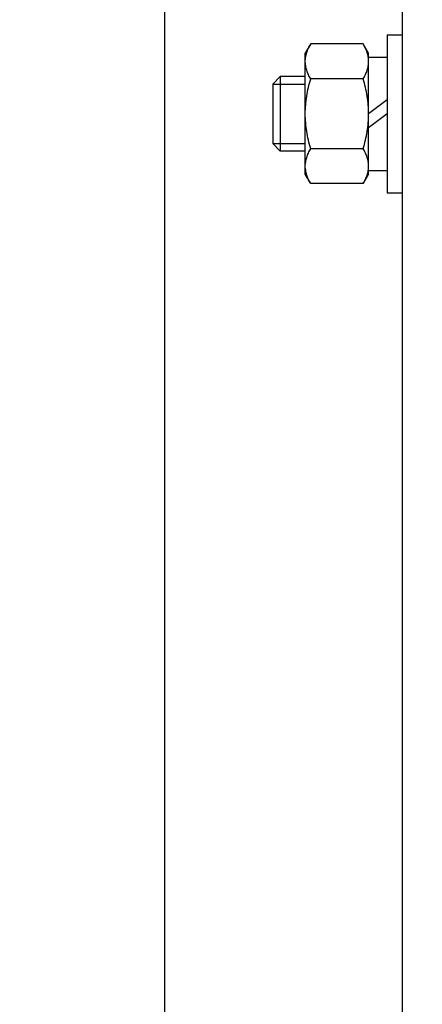
# Model space of a CAD drawing. Extents: x 3200 to 41186, y -19006 to 3409.
# Drawn here: x 40225 to 40268, y -13264 to -13158 of the extents above; entities that cross this region are included whole.
import ezdxf

# ---------------------------------------------------------------- set-up
doc = ezdxf.new("R2010")
doc.units = 0
doc.header["$MEASUREMENT"] = 0
doc.layers.add('GRUBE', color=7, linetype='CONTINUOUS')
doc.layers.add('WYM', color=3, linetype='CONTINUOUS')

msp = doc.modelspace()

# ---------------------------------------------------------------- hatches: boundary and pattern name
at = {"layer": 'WYM'}
h = msp.add_hatch(dxfattribs=at)
h.set_pattern_fill('CONC', color=256, scale=20, style=0)
h.set_pattern_definition([(0, (19, 12.8), (0, 20), [0, -20]), (0, (19.2, 5.8), (0, 20), [0, -20]), (0, (19.8, 16.6), (0, 20), [0, -20]), (338.1986, (9.399999999999999, 10.4), (60.00000546021539, -19.999998210013), [2.15406, -105.54924]), (216.8699, (11.4, 9.6), (59.99999835648904, 40.00000246526633), [1, -99]), (130.6013, (10.6, 9), (100.0000084247419, -119.9999803631149), [1.8439, -182.54698]), (206.5651, (4, 6.600000000000001), (-19.99998315881815, -20.00002618792761), [0.44722, -44.27414]), (326.3099, (3.6, 6.4), (39.9999911554232, -20.00002669014383), [0.72112, -71.38992]), (108.4349, (4.2, 6), (-19.99996806445415, 40.00000869185924), [0.63246, -62.6131]), (225, (16.8, 4.600000000000001), (0, -20.00000618897904), [0.8485199999999999, -27.43574]), (0, (16.2, 4), (20, 20), [1.2, -18.8]), (135, (17.4, 4), (-20.00000618897904, 0), [0.8485199999999999, -27.43574]), (251.5651, (14.4, 17.4), (19.99996806445417, 40.00000869185922), [0.63246, -62.6131]), (0, (14.2, 16.8), (20, 20), [1, -19]), (143.1301, (15.2, 16.8), (-59.99999835648903, 40.00000246526636), [1, -99]), (213.6901, (3.8, 17.6), (39.9999911554232, 20.00002669014383), [0.72112, -71.38992]), (341.5651, (3.2, 17.2), (-40.00000869185922, 19.99996806445417), [1.26492, -61.98063999999999]), (126.8699, (4.4, 16.8), (40.00000246526633, -59.99999835648904), [1, -99]), (0, (9.6, 16.8), (0, 20), [0, -20]), (0, (4.2, 11.6), (0, 20), [0, -20]), (0, (9.8, 4.2), (0, 20), [0, -20]), (0, (15.2, 10.4), (0, 20), [0, -20]), (0, (9.399999999999999, 13.8), (0, 20), [0, -20]), (0, (5, 14.4), (0, 20), [0, -20]), (0, (6.800000000000001, 13.2), (0, 20), [0, -20]), (0, (6, 8.4), (0, 20), [0, -20]), (0, (1.2, 9.200000000000001), (0, 20), [0, -20]), (0, (1.4, 13.8), (0, 20), [0, -20]), (0, (0.8, 18.2), (0, 20), [0, -20]), (0, (7, 19), (0, 20), [0, -20]), (0, (11.4, 19.8), (0, 20), [0, -20]), (0, (18.4, 19), (0, 20), [0, -20]), (0, (13.6, 12.8), (0, 20), [0, -20]), (0, (11.6, 16.4), (0, 20), [0, -20]), (0, (13.2, 6.800000000000001), (0, 20), [0, -20]), (0, (7.199999999999999, 5.8), (0, 20), [0, -20]), (0, (13.2, 1.4), (0, 20), [0, -20]), (0, (6.600000000000001, 2.6), (0, 20), [0, -20]), (0, (0.2, 2), (0, 20), [0, -20]), (0, (2.6, 1), (0, 20), [0, -20]), (0, (2.8, 3.8), (0, 20), [0, -20]), (0, (16.2, 0.6), (0, 20), [0, -20]), (0, (18.6, 8.8), (0, 20), [0, -20]), (0, (17.6, 14.8), (0, 20), [0, -20]), (0, (8.4, 0.4), (0, 20), [0, -20])])
h.paths.add_polyline_path([(39266.49366480212, -17122.85807657085), (39391.49366480212, -17122.85807657085), (39391.49366480212, -17134.95559516596), (39390.54349141136, -17134.95559516596), (39389.67265653546, -17134.95559516596), (39389.54349141136, -17134.95559516596), (39388.67265653546, -17134.95559516596), (39387.66710303606, -17135.53615174956), (39387.66710303606, -17138.35559516596), (39383.67821003496, -17138.35559516596), (39383.67821003496, -17135.53615174956), (39382.67258003726, -17134.95559516596), (39381.80182166056, -17134.95559516596), (39376.17265653636, -17134.95559516596), (39370.54349141136, -17134.95559516596), (39369.67265653546, -17134.95559516596), (39369.17265653546, -17134.95559516596), (39368.16710303606, -17135.53615174956), (39368.16710303606, -17138.35559516596), (39367.67265653546, -17138.35559516596), (39367.67265653546, -17140.11660791176), (39266.49366480212, -17140.11714786737)])
edge = h.paths.add_edge_path()
edge.add_line((40291.49366480212, -17134.95559516596), (40291.49366480212, -17123.35559516596))
edge.add_line((40291.49366480214, -17123.35559516596), (40416.49366480211, -17123.35559516596))
edge.add_line((40416.49366480211, -17123.35559516596), (40416.49366480211, -17140.11714786737))
edge.add_line((40416.49366480211, -17140.11714786737), (40315.31467306879, -17140.11660791175))
edge.add_line((40315.31467306879, -17140.11660791175), (40315.31467306879, -17138.35559516596))
edge.add_line((40315.31467306879, -17138.35559516596), (40314.82022656819, -17138.35559516596))
edge.add_line((40314.82022656819, -17138.35559516596), (40314.82022656819, -17135.53615174956))
edge.add_spline(control_points=[(40314.82022656819, -17135.53615174956), (40314.59101728689, -17135.40381770926), (40314.23878906209, -17135.22697556416), (40313.74858900979, -17135.06169399376), (40313.50176092509, -17135.00788853776), (40313.37863428179, -17134.98903104076)], knot_values=[-1, -1, -1, -1, -0.4876512471, -0.2411297851, 0, 0, 0, 0], degree=3, periodic=0)
edge.add_line((40313.81459657049, -17134.95559516596), (40313.31467306879, -17134.95559516596))
edge.add_line((40313.31467306879, -17134.95559516596), (40301.18550794369, -17134.95559516596))
edge.add_line((40301.18550794369, -17134.95559516596), (40301.1854205228, -17134.95559516596))
edge.add_line((40301.1854205228, -17134.95559516596), (40300.31474956699, -17134.95559516596))
edge.add_line((40300.31467306879, -17134.95559516596), (40299.30911956929, -17135.53615174956))
edge.add_line((40299.30911956929, -17135.53615174956), (40299.30911956929, -17138.35559516596))
edge.add_line((40299.30911956929, -17138.35559516596), (40295.32022656819, -17138.35559516596))
edge.add_line((40295.32022656819, -17138.35559516596), (40295.32022656819, -17135.53615174956))
edge.add_line((40295.32022656819, -17135.53615174956), (40294.31467306879, -17134.95559516596))
edge.add_line((40294.31459657049, -17134.95559516596), (40293.4438376473, -17134.95559516596))
edge.add_line((40293.4438376473, -17134.95559516596), (40293.31467306879, -17134.95559516596))
edge.add_line((40293.31467306879, -17134.95559516596), (40291.49366480212, -17134.95559516596))
edge = h.paths.add_edge_path()
edge.add_line((39266.49366480212, -13163.35559516596), (39391.49366480212, -13163.35492808625))
edge.add_line((39391.49366480212, -13163.35492808625), (39391.49366480212, -13174.95492942887))
edge.add_line((39391.49366480212, -13174.95492942887), (39390.54357898737, -13174.95492942887))
edge.add_line((39390.54349141136, -13174.95492942887), (39389.67265653546, -13174.95492942887))
edge.add_line((39389.67265653546, -13174.95492942887), (39389.54349141136, -13174.95492942887))
edge.add_line((39389.54349141136, -13174.95492942887), (39389.53780155006, -13174.95492942887))
edge.add_spline(control_points=[(39389.53780155006, -13174.95493528066), (39389.53969820953, -13174.95493138015), (39389.5415948314, -13174.95492942887), (39389.54349141136, -13174.95492942887)], knot_values=[-0.002865046502191465, -0.002865046502191465, -0.002865046502191465, -0.002865046502191465, 0, 0, 0, 0], degree=3, periodic=0)
edge.add_ellipse((39389.54336421396, -13177.76501637217), major_axis=(-2.8100869462, 0), ratio=1, start_angle=267.6869115097347, end_angle=269.99740653081403, ccw=False)
edge.add_line((39389.65677945626, -13174.95721908107), (39389.66786434865, -13174.95769619921))
edge.add_line((39389.66786434865, -13174.95769619921), (39388.66710303606, -13175.53548601247))
edge.add_line((39388.66710303606, -13175.53548601247), (39388.66710303606, -13179.82517088161))
edge.add_ellipse((39388.92265653546, -13180.25492942887), major_axis=(0.5, 0), ratio=1, start_angle=120.7375945436854, end_angle=191.5015348331009)
edge.add_line((39388.43269685365, -13180.3546265211), (39387.66710303606, -13180.3546306068))
edge.add_line((39387.66710303606, -13180.3546306068), (39387.66710303606, -13178.35492942887))
edge.add_line((39387.66710303606, -13178.35492942887), (39387.66710303606, -13175.53548601247))
edge.add_spline(control_points=[(39387.66710303606, -13175.53548601247), (39387.81709874606, -13175.44888594887), (39388.11885999066, -13175.28984851177), (39388.58675848026, -13175.10252584157), (39389.06051893161, -13174.98314004665), (39389.3805500312, -13174.95525867082), (39389.53780155006, -13174.95493528066)], knot_values=[-1, -1, -1, -1, -0.7383572369, -0.4855029997999999, -0.2404052701, -0.002865046502191465, -0.002865046502191465, -0.002865046502191465, -0.002865046502191465], degree=3, periodic=0)
edge.add_line((39389.53780155006, -13174.95492942887), (39389.54349141136, -13174.95492942887))
edge.add_spline(control_points=[(39389.54349141136, -13174.95492942887), (39389.5415948314, -13174.95492942887), (39389.53969820953, -13174.95493138015), (39389.53780155006, -13174.95493528066)], knot_values=[0, 0, 0, 0, 0.002865046502191465, 0.002865046502191465, 0.002865046502191465, 0.002865046502191465], degree=3, periodic=0)
edge.add_line((39389.53780155006, -13174.95492942887), (39388.67265653546, -13174.95492942887))
edge.add_line((39388.67265653546, -13174.95492942887), (39387.66710303606, -13175.53548601247))
edge.add_line((39387.66710303606, -13175.53548601247), (39387.66710303606, -13178.35492942887))
edge.add_line((39387.66710303606, -13178.35492942887), (39383.67821003496, -13178.35492942887))
edge.add_line((39383.67821003496, -13178.35492942887), (39383.67821003496, -13175.53548601247))
edge.add_line((39383.67821003496, -13175.53548601247), (39382.67265653546, -13174.95492942887))
edge.add_line((39382.67265653546, -13174.95492942887), (39381.80190923701, -13174.95492942887))
edge.add_line((39381.80182166056, -13174.95492942887), (39376.17283154858, -13174.95492942887))
edge.add_line((39376.17265653636, -13174.95492942887), (39370.54357898622, -13174.95492942887))
edge.add_line((39370.54349141136, -13174.95492942887), (39369.82700886802, -13174.95492942887))
edge.add_line((39369.82700886802, -13174.95492942887), (39369.67265653546, -13174.95492942887))
edge.add_line((39369.67265653546, -13174.95492942887), (39369.17265653546, -13174.95492942887))
edge.add_line((39369.17265653546, -13174.95492942887), (39368.16710303606, -13175.53548601247))
edge.add_line((39368.16710303606, -13175.53548601247), (39368.16710303606, -13178.35492942887))
edge.add_line((39368.16710303606, -13178.35492942887), (39367.67265653546, -13178.35492942887))
edge.add_line((39367.67265653546, -13178.35492942887), (39367.67265653546, -13180.25492942887))
edge.add_line((39367.67265653546, -13180.25492942887), (39367.17265653546, -13180.25492942887))
edge.add_line((39367.17265653546, -13180.25492942887), (39367.17265653546, -13180.35473997823))
edge.add_line((39367.17265653546, -13180.35473997823), (39341.67265653518, -13180.35487606249))
edge.add_line((39341.67265653518, -13180.35487606249), (39333.6726565354, -13180.35491875559))
edge.add_line((39333.6726565354, -13180.35491875559), (39266.49366480212, -13180.35527726553))
edge.add_line((39266.49366480212, -13180.35527726553), (39266.49366480212, -13163.35559516596))
edge = h.paths.add_edge_path()
edge.add_line((40291.49366480212, -13174.95492942887), (40291.49366480212, -13163.35492808102))
edge.add_line((40291.49366480212, -13163.35492807372), (40416.49366480211, -13163.35559515343))
edge.add_line((40416.49366480211, -13163.35559515343), (40416.49366480211, -13180.35527726553))
edge.add_line((40416.49366480211, -13180.35527726553), (40349.31467306885, -13180.35491875559))
edge.add_line((40349.31467306885, -13180.35491875559), (40341.31467306907, -13180.35487606249))
edge.add_line((40341.31467306907, -13180.35487606249), (40315.81467306879, -13180.35473997823))
edge.add_line((40315.81467306879, -13180.35473997823), (40315.81467306879, -13180.25492942887))
edge.add_line((40315.81467306879, -13180.25492942887), (40315.31467306879, -13180.25492942887))
edge.add_line((40315.31467306879, -13180.25492942887), (40315.31467306879, -13178.35492942887))
edge.add_line((40315.31467306879, -13178.35492942887), (40314.82022656819, -13178.35492942887))
edge.add_line((40314.82022656819, -13178.35492942887), (40314.82022656819, -13175.53548601247))
edge.add_line((40314.82022656819, -13175.53548601247), (40313.81467306879, -13174.95492942887))
edge.add_line((40313.81467306879, -13174.95492942887), (40313.31467306879, -13174.95492942887))
edge.add_line((40313.31467306879, -13174.95492942887), (40313.16032073623, -13174.95492942887))
edge.add_line((40313.16032073623, -13174.95492942887), (40312.44383819289, -13174.95492942887))
edge.add_line((40312.44375061421, -13174.95492942887), (40306.81467306789, -13174.95492942887))
edge.add_line((40306.81449868687, -13174.95492942887), (40301.18550794369, -13174.95492942887))
edge.add_line((40301.1854205228, -13174.95492942887), (40300.31467306879, -13174.95492942887))
edge.add_line((40300.31467306879, -13174.95492942887), (40299.30911956929, -13175.53548601247))
edge.add_line((40299.30911956929, -13175.53548601247), (40299.30911956929, -13178.35492942887))
edge.add_line((40299.30911956929, -13178.35492942887), (40295.32022656819, -13178.35492942887))
edge.add_line((40295.32022656819, -13178.35492942887), (40295.32022656819, -13175.53548601247))
edge.add_line((40295.32022656819, -13175.53548601247), (40294.31467306879, -13174.95492942887))
edge.add_line((40294.31467306879, -13174.95492942887), (40293.44952805431, -13174.95492942887))
edge.add_spline(control_points=[(40293.44952805431, -13174.95493528066), (40293.4476313948, -13174.95493138015), (40293.44573477288, -13174.95492942887), (40293.44383819289, -13174.95492942887)], knot_values=[-0.00286504656455866, -0.00286504656455866, -0.00286504656455866, -0.00286504656455866, 0, 0, 0, 0], degree=3, periodic=0)
edge.add_line((40293.44383819289, -13174.95492942887), (40293.44952805431, -13174.95492942887))
edge.add_spline(control_points=[(40293.44952805431, -13174.95493528066), (40293.60677957314, -13174.95525867083), (40293.92681067268, -13174.98314004666), (40294.40057112399, -13175.10252584157), (40294.86846961359, -13175.28984851177), (40295.17023085819, -13175.44888594887), (40295.32022656819, -13175.53548601247)], knot_values=[0.00286504656455866, 0.00286504656455866, 0.00286504656455866, 0.00286504656455866, 0.2404052701, 0.4855029997999999, 0.7383572369, 1, 1, 1, 1], degree=3, periodic=0)
edge.add_line((40295.32022656819, -13175.53548601247), (40295.32022656819, -13178.35492942887))
edge.add_line((40295.32022656819, -13178.35492942887), (40299.30911956929, -13178.35492942887))
edge.add_line((40299.30911956929, -13178.35492942887), (40299.30911956929, -13179.75492942887))
edge.add_line((40299.30911956929, -13179.75492942887), (40303.06189631899, -13179.75492942887))
edge.add_line((40303.06189631899, -13179.75492942887), (40310.56744981849, -13179.75492942887))
edge.add_line((40310.56744981849, -13179.75492942887), (40313.56467306879, -13179.75492942887))
edge.add_ellipse((40313.56467306879, -13180.25492942887), major_axis=(0.5, 0), ratio=1, start_angle=90, end_angle=180)
edge.add_line((40313.06467306879, -13180.25492942887), (40315.31467306879, -13180.25492942887))
edge.add_line((40315.31467306879, -13180.25492942887), (40315.31467306879, -13180.35473730991))
edge.add_line((40315.31467306879, -13180.35473730991), (40293.57471232291, -13180.35462129162))
edge.add_ellipse((40294.06467306879, -13180.25492942887), major_axis=(-0.5, 0), ratio=1, start_angle=239.26240545631458, end_angle=371.50092329954066, ccw=False)
edge.add_line((40294.32022656819, -13179.82517088161), (40294.32022656819, -13175.53548601247))
edge.add_line((40294.32022656819, -13175.53548601247), (40293.3194652556, -13174.95769619921))
edge.add_line((40293.3194652556, -13174.95769619921), (40293.33055014799, -13174.95721908107))
edge.add_ellipse((40293.44396539029, -13177.76501637217), major_axis=(-2.8100869462, 0), ratio=1, start_angle=270.002593469186, end_angle=272.31308849026533, ccw=False)
edge.add_spline(control_points=[(40293.44383819289, -13174.95492942887), (40293.44573477288, -13174.95492942887), (40293.4476313948, -13174.95493138015), (40293.44952805431, -13174.95493528066)], knot_values=[0, 0, 0, 0, 0.00286504656455866, 0.00286504656455866, 0.00286504656455866, 0.00286504656455866], degree=3, periodic=0)
edge.add_line((40293.44952805431, -13174.95492942887), (40293.44383819289, -13174.95492942887))
edge.add_line((40293.44383819289, -13174.95492942887), (40293.31467306879, -13174.95492942887))
edge.add_line((40293.31467306879, -13174.95492942887), (40292.44383819289, -13174.95492942887))
edge.add_line((40292.44375061353, -13174.95492942887), (40291.49366480212, -13174.95492942887))
edge = h.paths.add_edge_path()
edge.add_line((40291.49366480212, -14051.75492942887), (40292.44382868232, -14051.75492942887))
edge.add_line((40292.44382868232, -14051.75492942887), (40292.44383819379, -14051.75492942887))
edge.add_spline(control_points=[(40292.44384770546, -14051.75492942895), (40292.60298937517, -14051.75492888161), (40292.92497756844, -14051.7271865297), (40293.40058537789, -14051.60733267687), (40293.86847927179, -14051.42000667057), (40294.17023509789, -14051.26097046107), (40294.32022656819, -14051.17437284527)], knot_values=[-0.9999952104400972, -0.9999952104400972, -0.9999952104400972, -0.9999952104400972, -0.7595898472, -0.5144887546, -0.2616352191, 0, 0, 0, 0], degree=3, periodic=0)
edge.add_line((40294.32022656819, -14051.17437284527), (40293.31945344251, -14051.75216947881))
edge.add_line((40293.31945344251, -14051.75216947881), (40293.31467306879, -14051.75492942887))
edge.add_line((40293.31467306879, -14051.75492942887), (40293.44383614682, -14051.75492942887))
edge.add_line((40293.44383614682, -14051.75492942887), (40293.44383819379, -14051.75492942887))
edge.add_line((40293.44384770546, -14051.75492942887), (40294.31459657049, -14051.75492942887))
edge.add_line((40294.31467306879, -14051.75492942887), (40295.32022656819, -14051.17437284527))
edge.add_line((40295.32022656819, -14051.17437284527), (40295.32022656819, -14046.95492942887))
edge.add_line((40295.32022656819, -14046.95492942887), (40294.06467306879, -14046.95492942887))
edge.add_ellipse((40294.06467306879, -14046.45492942887), major_axis=(-0.5, 0), ratio=1, start_angle=360, end_angle=450, ccw=False)
edge.add_line((40293.56467306879, -14046.45492942887), (40295.31467306879, -14046.45492942887))
edge.add_line((40295.31467306879, -14046.45492942887), (40296.31467306879, -14046.45492942887))
edge.add_line((40296.31467306879, -14046.45492942887), (40296.31467306879, -14046.35226945253))
edge.add_line((40296.31467306879, -14046.35226945253), (40298.31467306879, -14046.35228012581))
edge.add_line((40298.31467306879, -14046.35228012581), (40298.31467306879, -14046.45492942887))
edge.add_line((40298.31467306879, -14046.45492942887), (40301.06467306879, -14046.45492942887))
edge.add_ellipse((40300.56467306879, -14046.45492942887), major_axis=(-0.5, 0), ratio=1, start_angle=450, end_angle=540, ccw=False)
edge.add_line((40300.56467306879, -14046.95492942887), (40299.30911956929, -14046.95492942887))
edge.add_line((40299.30911956929, -14046.95492942887), (40299.30911956929, -14051.17437284527))
edge.add_line((40299.30911956929, -14051.17437284527), (40300.31467306879, -14051.75492942887))
edge.add_line((40300.31474956699, -14051.75492942887), (40301.18549843312, -14051.75492942887))
edge.add_line((40301.18549843312, -14051.75492942887), (40301.18550794459, -14051.75492942887))
edge.add_line((40301.18551745626, -14051.75492942887), (40306.81465386888, -14051.75492942887))
edge.add_line((40306.81465386888, -14051.75492942887), (40306.81467306959, -14051.75492942887))
edge.add_line((40306.81467306959, -14051.75492942887), (40306.8146922707, -14051.75492942887))
edge.add_spline(control_points=[(40306.8146922707, -14051.75492942895), (40306.81468587033, -14051.75492942896), (40306.81467946996, -14051.75492942897), (40306.81467306959, -14051.75492942897)], knot_values=[0.9999949584785497, 0.9999949584785497, 0.9999949584785497, 0.9999949584785497, 1, 1, 1, 1], degree=3, periodic=0)
edge.add_spline(control_points=[(40306.81467306959, -14051.75492942897), (40306.81466666936, -14051.75492942897), (40306.81466026913, -14051.75492942896), (40306.81465386889, -14051.75492942895)], knot_values=[0, 0, 0, 0, 5.041414974010783e-06, 5.041414974010783e-06, 5.041414974010783e-06, 5.041414974010783e-06], degree=3, periodic=0)
edge.add_spline(control_points=[(40306.81465386889, -14051.75492942895), (40306.49721606993, -14051.75492888276), (40305.86199488881, -14051.72783751684), (40304.60120883299, -14051.57043610547), (40303.67163902449, -14051.35039040287), (40303.06189631899, -14051.17437284527)], knot_values=[5.041414974010783e-06, 5.041414974010783e-06, 5.041414974010783e-06, 5.041414974010783e-06, 0.2500482876, 0.5000988163000001, 1, 1, 1, 1], degree=3, periodic=0)
edge.add_spline(control_points=[(40303.06189631899, -14051.17437284527), (40302.91190484869, -14051.26097046107), (40302.61014902259, -14051.42000667057), (40302.14225512869, -14051.60733267687), (40301.66664731925, -14051.7271865297), (40301.34465912598, -14051.75492888151), (40301.18551745627, -14051.75492942895)], knot_values=[0, 0, 0, 0, 0.2616352191, 0.5144887546, 0.7595898472, 0.9999952104351215, 0.9999952104351215, 0.9999952104351215, 0.9999952104351215], degree=3, periodic=0)
edge.add_spline(control_points=[(40301.18550794459, -14051.75492942897), (40301.1855047741, -14051.75492942897), (40301.18550160361, -14051.75492942897), (40301.18549843313, -14051.75492942896)], knot_values=[0, 0, 0, 0, 4.78946199646349e-06, 4.78946199646349e-06, 4.78946199646349e-06, 4.78946199646349e-06], degree=3, periodic=0)
edge.add_spline(control_points=[(40301.18549843313, -14051.75492942896), (40301.02636008585, -14051.75492888155), (40300.7043778728, -14051.72718309074), (40300.22877501349, -14051.60733301617), (40299.76087652389, -14051.42001034597), (40299.45911527939, -14051.26097290887), (40299.30911956929, -14051.17437284527)], knot_values=[4.78946199646349e-06, 4.78946199646349e-06, 4.78946199646349e-06, 4.78946199646349e-06, 0.2404052701, 0.4855029997999999, 0.7383572369, 1, 1, 1, 1], degree=3, periodic=0)
edge.add_line((40299.30911956929, -14051.17437284527), (40299.30911956929, -14046.95492942887))
edge.add_line((40299.30911956929, -14046.95492942887), (40300.56467306879, -14046.95492942887))
edge.add_line((40300.56467306879, -14046.95492942887), (40313.06467306879, -14046.95492942887))
edge.add_line((40313.06467306879, -14046.95492942887), (40313.56467306879, -14046.95492942887))
edge.add_line((40313.56467306879, -14046.95492942887), (40314.32022656819, -14046.95492942887))
edge.add_line((40314.32022656819, -14046.95492942887), (40314.32022656819, -14051.17437284527))
edge.add_line((40314.32022656819, -14051.17437284527), (40313.31467306879, -14051.75492942887))
edge.add_line((40313.31467306879, -14051.75492942887), (40312.44383819379, -14051.75492942887))
edge.add_spline(control_points=[(40312.44383819379, -14051.75492942897), (40312.4438350233, -14051.75492942897), (40312.44383185281, -14051.75492942896), (40312.44382868232, -14051.75492942895)], knot_values=[0, 0, 0, 0, 4.789465659842118e-06, 4.789465659842118e-06, 4.789465659842118e-06, 4.789465659842118e-06], degree=3, periodic=0)
edge.add_spline(control_points=[(40312.44382868232, -14051.75492942895), (40312.28469033505, -14051.75492888154), (40311.962708122, -14051.72718309074), (40311.48710526269, -14051.60733301617), (40311.01920677309, -14051.42001034597), (40310.71744552859, -14051.26097290887), (40310.56744981849, -14051.17437284527)], knot_values=[4.789465659842118e-06, 4.789465659842118e-06, 4.789465659842118e-06, 4.789465659842118e-06, 0.2404052701, 0.4855029997999999, 0.7383572369, 1, 1, 1, 1], degree=3, periodic=0)
edge.add_spline(control_points=[(40310.56744981849, -14051.17437284527), (40309.95771754109, -14051.35038739257), (40309.02815544919, -14051.57043634887), (40307.76736923151, -14051.727840966), (40307.13213680132, -14051.75492888273), (40306.8146922707, -14051.75492942895)], knot_values=[0, 0, 0, 0, 0.4998925427000001, 0.7499464556000001, 0.9999949584785497, 0.9999949584785497, 0.9999949584785497, 0.9999949584785497], degree=3, periodic=0)
edge.add_line((40306.8146922707, -14051.75492942887), (40306.81467306959, -14051.75492942887))
edge.add_spline(control_points=[(40306.81467306959, -14051.75492942897), (40306.81467946996, -14051.75492942897), (40306.81468587033, -14051.75492942896), (40306.8146922707, -14051.75492942895)], knot_values=[-1, -1, -1, -1, -0.9999949584785497, -0.9999949584785497, -0.9999949584785497, -0.9999949584785497], degree=3, periodic=0)
edge.add_line((40306.8146922707, -14051.75492942887), (40312.44382868232, -14051.75492942887))
edge.add_line((40312.44382868232, -14051.75492942887), (40312.44383819379, -14051.75492942887))
edge.add_line((40312.44383819379, -14051.75492942887), (40313.31467306879, -14051.75492942887))
edge.add_line((40313.31467306879, -14051.75492942887), (40313.81459657049, -14051.75492942887))
edge.add_line((40313.81467306879, -14051.75492942887), (40314.82022656819, -14051.17437284527))
edge.add_line((40314.82022656819, -14051.17437284527), (40314.82022656819, -14046.95492942887))
edge.add_line((40314.82022656819, -14046.95492942887), (40314.32022656819, -14046.95492942887))
edge.add_line((40314.32022656819, -14046.95492942887), (40313.56467306879, -14046.95492942887))
edge.add_ellipse((40313.56467306879, -14046.45492942887), major_axis=(-0.5, 0), ratio=1, start_angle=360, end_angle=450, ccw=False)
edge.add_line((40313.06467306879, -14046.45492942887), (40315.31467306879, -14046.45492942887))
edge.add_line((40315.31467306879, -14046.45492942887), (40315.81467306879, -14046.45492942887))
edge.add_line((40315.81467306879, -14046.45492942887), (40315.81467306879, -14046.35237351697))
edge.add_line((40315.81467306879, -14046.35237351697), (40341.31467306879, -14046.35250960123))
edge.add_line((40341.31467306879, -14046.35250960123), (40341.31467306879, -14046.35492942887))
edge.add_line((40341.31467306879, -14046.35492942887), (40349.31467306879, -14046.35492942887))
edge.add_ellipse((40349.31467306879, -14044.85492942887), major_axis=(1.5, 0), ratio=1, start_angle=270, end_angle=273.2257825670375)
edge.add_line((40349.39907925134, -14046.35255274477), (40416.49366480211, -14046.35291080427))
edge.add_line((40416.49366480211, -14046.35291080427), (40416.49366480211, -14053.35559516596))
edge.add_line((40416.49366480211, -14053.35559516596), (40291.49366480212, -14053.35492808625))
edge.add_line((40291.49366480212, -14053.35492808625), (40291.49366480212, -14051.75492942887))
h.paths.add_polyline_path([(39266.49366480212, -14046.35291080427), (39333.58825035291, -14046.35255274477, 0.01407606123145472), (39333.67265653546, -14046.35492942887), (39341.67265653546, -14046.35492942887), (39341.67265653546, -14046.35250960123), (39367.17265653546, -14046.35237351697), (39367.17265653546, -14046.45492942887), (39367.67265653546, -14046.45492942887), (39369.92265653546, -14046.45492942887, -0.414213562373095), (39369.42265653546, -14046.95492942887), (39368.66710303606, -14046.95492942887), (39368.16710303606, -14046.95492942887), (39368.16710303606, -14051.17437284527), (39369.17265653546, -14051.75492942887), (39369.67265653546, -14051.75492942887), (39369.82872443422, -14051.75492942887), (39370.54350092193, -14051.75492942887), (39376.17267573537, -14051.75492942887), (39381.80183117113, -14051.75492942887), (39382.67265653546, -14051.75492942887), (39383.67821003496, -14051.17437284527), (39383.67821003496, -14046.95492942887), (39382.42265653546, -14046.95492942887, -0.414213562373095), (39381.92265653546, -14046.45492942887), (39384.67265653546, -14046.45492942887), (39384.67265653546, -14046.35228012581), (39386.67265653546, -14046.35226945253), (39386.67265653546, -14046.45492942887), (39387.67265653546, -14046.45492942887), (39389.42265653546, -14046.45492942887, -0.414213562373095), (39388.92265653546, -14046.95492942887), (39387.66710303606, -14046.95492942887), (39387.66710303606, -14051.17437284527), (39388.67265653546, -14051.75492942887), (39389.54349141054, -14051.75492942887), (39389.67265653546, -14051.75492942887), (39390.54350092193, -14051.75492942887), (39391.49366480212, -14051.75492942887), (39391.49366480212, -14053.35492808625), (39266.49366480212, -14053.35559516596)])
edge = h.paths.add_edge_path()
edge.add_line((40291.49366480212, -18011.75559516596), (40292.44382848057, -18011.75559516596))
edge.add_line((40292.44382848057, -18011.75559516596), (40292.44383819379, -18011.75559516596))
edge.add_line((40292.44384790723, -18011.75559516596), (40293.31467306879, -18011.75559516596))
edge.add_line((40293.31467306879, -18011.75559516596), (40293.44383614682, -18011.75559516596))
edge.add_line((40293.44383614682, -18011.75559516596), (40293.44383819379, -18011.75559516596))
edge.add_spline(control_points=[(40293.44384790722, -18011.75559516604), (40293.60298950993, -18011.7555946071), (40293.92497763388, -18011.72785225031), (40294.40058537789, -18011.60799841396), (40294.86847927179, -18011.42067240766), (40295.17023509789, -18011.26163619816), (40295.32022656819, -18011.17503858236)], knot_values=[-0.9999951088426468, -0.9999951088426468, -0.9999951088426468, -0.9999951088426468, -0.7595898472, -0.5144887546, -0.2616352191, 0, 0, 0, 0], degree=3, periodic=0)
edge.add_line((40295.32022656819, -18011.17503858236), (40295.32022656819, -18006.95559516596))
edge.add_line((40295.32022656819, -18006.95559516596), (40294.32022656819, -18006.95559516596))
edge.add_line((40294.32022656819, -18006.95559516596), (40294.06467306879, -18006.95559516596))
edge.add_ellipse((40294.06467306879, -18006.45559516596), major_axis=(-0.5, 0), ratio=1, start_angle=360, end_angle=450, ccw=False)
edge.add_line((40293.56467306879, -18006.45559516596), (40295.31467306879, -18006.45559516596))
edge.add_line((40295.31467306879, -18006.45559516596), (40296.31467306879, -18006.45559516596))
edge.add_line((40296.31467306879, -18006.45559516596), (40296.31467306879, -18006.11414005437))
edge.add_line((40296.31467306879, -18006.11414005437), (40298.31467306879, -18006.11415072765))
edge.add_line((40298.31467306879, -18006.11415072765), (40298.31467306879, -18006.45559516596))
edge.add_line((40298.31467306879, -18006.45559516596), (40301.06467306879, -18006.45559516596))
edge.add_ellipse((40300.56467306879, -18006.45559516596), major_axis=(-0.5, 0), ratio=1, start_angle=450, end_angle=540, ccw=False)
edge.add_line((40300.56467306879, -18006.95559516596), (40299.30911956929, -18006.95559516596))
edge.add_line((40299.30911956929, -18006.95559516596), (40299.30911956929, -18011.17503858236))
edge.add_spline(control_points=[(40299.30911956929, -18011.17503858236), (40299.45911527939, -18011.26163864596), (40299.76087652389, -18011.42067608306), (40300.22877501349, -18011.60799875326), (40300.70437780736, -18011.72784881134), (40301.02635995109, -18011.75559460702), (40301.18549823136, -18011.75559516605)], knot_values=[-1, -1, -1, -1, -0.7383572369, -0.4855029997999999, -0.2404052701, -4.891058617895183e-06, -4.891058617895183e-06, -4.891058617895183e-06, -4.891058617895183e-06], degree=3, periodic=0)
edge.add_line((40301.18549823136, -18011.75559516596), (40301.18550794459, -18011.75559516596))
edge.add_spline(control_points=[(40301.18551765801, -18011.75559516604), (40301.34465926072, -18011.75559460699), (40301.66664738469, -18011.72785225031), (40302.14225512869, -18011.60799841396), (40302.61014902259, -18011.42067240766), (40302.91190484869, -18011.26163619816), (40303.06189631899, -18011.17503858236)], knot_values=[-0.9999951088458138, -0.9999951088458138, -0.9999951088458138, -0.9999951088458138, -0.7595898472, -0.5144887546, -0.2616352191, 0, 0, 0, 0], degree=3, periodic=0)
edge.add_spline(control_points=[(40303.06189631899, -18011.17503858236), (40303.67163902449, -18011.35105613996), (40304.60120883299, -18011.57110184256), (40305.86199479263, -18011.72850324192), (40306.49721587612, -18011.75559461159), (40306.81465357831, -18011.75559516605)], knot_values=[-1, -1, -1, -1, -0.5000988163000001, -0.2500482876, -5.117708898820517e-06, -5.117708898820517e-06, -5.117708898820517e-06, -5.117708898820517e-06], degree=3, periodic=0)
edge.add_line((40306.81465357831, -18011.75559516596), (40306.81467306959, -18011.75559516596))
edge.add_line((40306.81467306959, -18011.75559516596), (40306.81469256128, -18011.75559516596))
edge.add_spline(control_points=[(40306.81469256128, -18011.75559516604), (40306.81468606405, -18011.75559516605), (40306.81467956682, -18011.75559516606), (40306.81467306959, -18011.75559516606)], knot_values=[0.9999948821830393, 0.9999948821830393, 0.9999948821830393, 0.9999948821830393, 1, 1, 1, 1], degree=3, periodic=0)
edge.add_spline(control_points=[(40306.81467306959, -18011.75559516606), (40306.81466657249, -18011.75559516606), (40306.8146600754, -18011.75559516606), (40306.81465357831, -18011.75559516605)], knot_values=[0, 0, 0, 0, 5.117708898820517e-06, 5.117708898820517e-06, 5.117708898820517e-06, 5.117708898820517e-06], degree=3, periodic=0)
edge.add_spline(control_points=[(40306.81465357831, -18011.75559516605), (40306.49721587612, -18011.75559461159), (40305.86199479263, -18011.72850324192), (40304.60120883299, -18011.57110184256), (40303.67163902449, -18011.35105613996), (40303.06189631899, -18011.17503858236)], knot_values=[5.117708898820517e-06, 5.117708898820517e-06, 5.117708898820517e-06, 5.117708898820517e-06, 0.2500482876, 0.5000988163000001, 1, 1, 1, 1], degree=3, periodic=0)
edge.add_line((40303.06189631899, -18011.17503858236), (40303.06189631899, -18006.95559516596))
edge.add_line((40303.06189631899, -18006.95559516596), (40310.56744981849, -18006.95559516596))
edge.add_line((40310.56744981849, -18006.95559516596), (40310.56744981849, -18011.17503858236))
edge.add_spline(control_points=[(40310.56744981849, -18011.17503858236), (40309.95771754109, -18011.35105312966), (40309.02815544919, -18011.57110208596), (40307.7673693277, -18011.72850669109), (40307.13213699514, -18011.75559461156), (40306.81469256128, -18011.75559516604)], knot_values=[0, 0, 0, 0, 0.4998925427000001, 0.7499464556000001, 0.9999948821830393, 0.9999948821830393, 0.9999948821830393, 0.9999948821830393], degree=3, periodic=0)
edge.add_line((40306.81469256128, -18011.75559516596), (40306.81467306959, -18011.75559516596))
edge.add_spline(control_points=[(40306.81467306959, -18011.75559516606), (40306.81467956682, -18011.75559516606), (40306.81468606405, -18011.75559516605), (40306.81469256128, -18011.75559516604)], knot_values=[-1, -1, -1, -1, -0.9999948821830393, -0.9999948821830393, -0.9999948821830393, -0.9999948821830393], degree=3, periodic=0)
edge.add_line((40306.81469256128, -18011.75559516596), (40312.44382848057, -18011.75559516596))
edge.add_line((40312.44382848057, -18011.75559516596), (40312.44383819379, -18011.75559516596))
edge.add_spline(control_points=[(40312.44384790724, -18011.75559516604), (40312.60298950994, -18011.75559460709), (40312.92497763389, -18011.72785225031), (40313.40058537789, -18011.60799841396), (40313.86847927179, -18011.42067240766), (40314.17023509789, -18011.26163619816), (40314.32022656819, -18011.17503858236)], knot_values=[-0.9999951088342449, -0.9999951088342449, -0.9999951088342449, -0.9999951088342449, -0.7595898472, -0.5144887546, -0.2616352191, 0, 0, 0, 0], degree=3, periodic=0)
edge.add_line((40314.32022656819, -18011.17503858236), (40314.32022656819, -18006.95559516596))
edge.add_line((40314.32022656819, -18006.95559516596), (40313.56467306879, -18006.95559516596))
edge.add_ellipse((40313.56467306879, -18006.45559516596), major_axis=(-0.5, 0), ratio=1, start_angle=360, end_angle=450, ccw=False)
edge.add_line((40313.06467306879, -18006.45559516596), (40315.31467306879, -18006.45559516596))
edge.add_line((40315.31467306879, -18006.45559516596), (40315.81467306879, -18006.45559516596))
edge.add_line((40315.81467306879, -18006.45559516596), (40315.81467306879, -18006.11424411881))
edge.add_line((40315.81467306879, -18006.11424411881), (40341.31467306879, -18006.11438020307))
edge.add_line((40341.31467306879, -18006.11438020307), (40341.31467306879, -18006.35559516596))
edge.add_line((40341.31467306879, -18006.35559516596), (40349.31467306879, -18006.35559516596))
edge.add_ellipse((40349.31467306879, -18004.85559516596), major_axis=(1.5, 0), ratio=1, start_angle=270, end_angle=302.9420086931934)
edge.add_line((40350.13035792598, -18006.11442724918), (40416.49366480211, -18006.1147814061))
edge.add_line((40416.49366480211, -18006.1147814061), (40416.49366480211, -18013.35559516596))
edge.add_line((40416.49366480211, -18013.35559516596), (40291.49366480212, -18013.35559516596))
edge.add_line((40291.49366480212, -18013.35559516596), (40291.49366480212, -18011.75559516596))
h.paths.add_polyline_path([(39266.49366480212, -18012.85807657086), (39266.49366480212, -18006.1147814061), (39332.85697167827, -18006.11442724918, 0.1447347546024124), (39333.67265653546, -18006.35559516596), (39341.67265653546, -18006.35559516596), (39341.67265653546, -18006.11438020307), (39367.17265653546, -18006.11424411881), (39367.17265653546, -18006.45559516596), (39367.67265653546, -18006.45559516596), (39369.92265653546, -18006.45559516596, -0.414213562373095), (39369.42265653546, -18006.95559516596), (39368.66710303606, -18006.95559516596), (39368.16710303606, -18006.95559516596), (39368.16710303606, -18011.17503858236), (39369.17273303376, -18011.75559516596), (39369.67265653546, -18011.75559516596), (39370.54350112368, -18011.75559516596), (39376.17267602594, -18011.75559516596), (39381.80183137289, -18011.75559516596), (39382.67265653546, -18011.75559516596), (39383.67821003496, -18011.17503858236), (39383.67821003496, -18006.95559516596), (39382.42265653546, -18006.95559516596, -0.414213562373095), (39381.92265653546, -18006.45559516596), (39384.67265653546, -18006.45559516596), (39384.67265653546, -18006.11415072765), (39386.67265653546, -18006.11414005437), (39386.67265653546, -18006.45559516596), (39387.67265653546, -18006.45559516596), (39389.42265653546, -18006.45559516596, -0.414213562373095), (39388.92265653546, -18006.95559516596), (39388.66710303606, -18006.95559516596), (39387.66710303606, -18006.95559516596), (39387.66710303606, -18011.17503858236), (39388.67273303376, -18011.75559516596), (39389.54349141054, -18011.75559516596), (39389.67265653546, -18011.75559516596), (39390.54350112368, -18011.75559516596), (39391.49366480212, -18011.75559516596), (39391.49366480212, -18012.85807657086)])

# ---------------------------------------------------------------- linework, layer by layer
at = {"layer": 'GRUBE', "linetype": 'Continuous'}
for p, q in [((40240.81467306879, -13562.35492942887), (40240.81467306879, -12615.85492942887)), ((40266.31467306879, -12615.85492942887), (40266.31467306879, -13576.80492942887)), ((40264.71467306879, -13159.85492942887), (40266.31467306879, -13159.85492942887)), ((40264.71467306879, -13159.85492942887), (40264.71467306879, -13176.85492942887)), ((40256.49522965239, -13160.84937592947), (40255.91467306879, -13161.85492942887)), ((40262.13411648519, -13160.84937592947), (40256.49522965239, -13160.84937592947)), ((40262.71467306879, -13161.85492942887), (40262.13411648519, -13160.84937592947)), ((40255.91467306879, -13174.85492942887), (40255.91467306879, -13161.85492942887)), ((40262.71467306879, -13174.85492942887), (40262.71467306879, -13161.85492942887)), ((40262.71467306879, -13162.25492942887), (40264.71467306879, -13162.25492942887)), ((40252.41467306879, -13165.15492884417), (40253.21467233789, -13164.35492942887)), ((40252.41467306879, -13165.15492942887), (40252.41467306879, -13171.55492942887)), ((40252.41467306879, -13165.15492942887), (40255.91467306879, -13165.15492942887)), ((40255.91467306879, -13164.35492942887), (40253.21467233789, -13164.35492942887)), ((40253.21467306939, -13164.35492942887), (40253.21467306939, -13172.35492942887)), ((40262.13411648519, -13164.60215267917), (40256.49522965239, -13164.60215267917)), ((40264.71467306879, -13166.85492942887), (40262.71467306879, -13168.35492942887)), ((40264.71467306879, -13168.35492942887), (40262.71467306879, -13169.85492942887)), ((40252.41467306879, -13171.55492942887), (40255.91467306879, -13171.55492942887)), ((40252.41467306879, -13171.55493001357), (40253.21467233789, -13172.35492942887)), ((40255.91467306879, -13172.35492942887), (40253.21467233789, -13172.35492942887)), ((40262.13411648519, -13172.10770617867), (40256.49522965239, -13172.10770617867)), ((40262.71467306879, -13174.45492942887), (40264.71467306879, -13174.45492942887)), ((40256.49522965239, -13175.86048292837), (40255.91467306879, -13174.85492942887)), ((40262.13411648519, -13175.86048292837), (40256.49522965239, -13175.86048292837)), ((40262.71467306879, -13174.85492942887), (40262.13411648519, -13175.86048292837)), ((40264.71467306879, -13176.85492942887), (40266.31467306879, -13176.85492942887))]:
    msp.add_line(p, q, dxfattribs=at)
for points, knots in [([(40255.91467306869, -13162.72576430457), (40255.91467306869, -13162.56662276197), (40255.94241864029, -13162.24463721907), (40256.06226951169, -13161.76903126467), (40256.24959218139, -13161.30113281467), (40256.40862959549, -13160.99937162777), (40256.49522965239, -13160.84937592947)], [0, 0, 0, 0, 0.2404053254, 0.4855030931, 0.7383572573999999, 1, 1, 1, 1]), ([(40262.71467306879, -13162.72576430457), (40262.71467306879, -13162.56662276197), (40262.68692749719, -13162.24463721907), (40262.56707662579, -13161.76903126467), (40262.37975395609, -13161.30113281467), (40262.22071654199, -13160.99937162777), (40262.13411648519, -13160.84937592947)], [0, 0, 0, 0, 0.2404053254, 0.4855030931, 0.7383572573999999, 1, 1, 1, 1]), ([(40256.49522965239, -13164.60215267917), (40256.40862959499, -13164.45215697987), (40256.2495921774, -13164.15039578467), (40256.06226950629, -13163.68249732627), (40255.94241864249, -13163.20689137187), (40255.91467306879, -13162.88490583897), (40255.91467306869, -13162.72576430457)], [0, 0, 0, 0, 0.2616427444, 0.5144969209, 0.759594687, 1, 1, 1, 1]), ([(40262.13411648519, -13164.60215267917), (40262.22071654249, -13164.45215697987), (40262.37975396009, -13164.15039578467), (40262.56707663119, -13163.68249732627), (40262.68692749499, -13163.20689137187), (40262.71467306879, -13162.88490583897), (40262.71467306879, -13162.72576430457)], [0, 0, 0, 0, 0.2616427444, 0.5144969209, 0.759594687, 1, 1, 1, 1]), ([(40255.91467306869, -13168.35492942947), (40255.91467306869, -13168.03748516417), (40255.94175688389, -13167.40228344577), (40256.05986651379, -13166.45637135327), (40256.2458669042, -13165.52162930697), (40256.40717936219, -13164.90716783147), (40256.49522965239, -13164.60215267917)], [0, 0, 0, 0, 0.2499914429, 0.4999851065, 0.7499884199, 1, 1, 1, 1]), ([(40262.71467306879, -13168.35492942947), (40262.71467306879, -13168.03748516417), (40262.68758925359, -13167.40228344577), (40262.56947962369, -13166.45637135327), (40262.38347923329, -13165.52162930697), (40262.22216677529, -13164.90716783147), (40262.13411648519, -13164.60215267917)], [0, 0, 0, 0, 0.2499914429, 0.4999851065, 0.7499884199, 1, 1, 1, 1]), ([(40256.49522965239, -13172.10770617867), (40256.40717936159, -13171.80269102427), (40256.24586689989, -13171.18822953137), (40256.05986650849, -13170.25348746877), (40255.94175688629, -13169.30757537807), (40255.91467306869, -13168.67237367817), (40255.91467306869, -13168.35492942947)], [0, 0, 0, 0, 0.2500115819, 0.5000149077, 0.75000857, 1, 1, 1, 1]), ([(40262.13411648519, -13172.10770617867), (40262.22216677589, -13171.80269102427), (40262.38347923759, -13171.18822953137), (40262.56947962899, -13170.25348746877), (40262.68758925119, -13169.30757537807), (40262.71467306879, -13168.67237367817), (40262.71467306879, -13168.35492942947)], [0, 0, 0, 0, 0.2500115819, 0.5000149077, 0.75000857, 1, 1, 1, 1]), ([(40255.91467306869, -13173.98409455377), (40255.91467306869, -13173.82495301107), (40255.94241864029, -13173.50296746827), (40256.06226951169, -13173.02736151387), (40256.24959218139, -13172.55946306377), (40256.40862959549, -13172.25770187697), (40256.49522965239, -13172.10770617867)], [0, 0, 0, 0, 0.2404053254, 0.4855030931, 0.7383572573999999, 1, 1, 1, 1]), ([(40262.71467306879, -13173.98409455377), (40262.71467306879, -13173.82495301107), (40262.68692749719, -13173.50296746827), (40262.56707662579, -13173.02736151387), (40262.37975395609, -13172.55946306377), (40262.22071654199, -13172.25770187697), (40262.13411648519, -13172.10770617867)], [0, 0, 0, 0, 0.2404053254, 0.4855030931, 0.7383572573999999, 1, 1, 1, 1]), ([(40256.49522965239, -13175.86048292837), (40256.40862959499, -13175.71048722907), (40256.2495921774, -13175.40872603387), (40256.06226950629, -13174.94082757547), (40255.94241864259, -13174.46522162107), (40255.91467306869, -13174.14323608817), (40255.91467306869, -13173.98409455377)], [0, 0, 0, 0, 0.2616427444, 0.5144969209, 0.759594687, 1, 1, 1, 1]), ([(40262.13411648519, -13175.86048292837), (40262.22071654249, -13175.71048722907), (40262.37975396009, -13175.40872603387), (40262.56707663119, -13174.94082757547), (40262.68692749499, -13174.46522162107), (40262.71467306879, -13174.14323608817), (40262.71467306879, -13173.98409455377)], [0, 0, 0, 0, 0.2616427444, 0.5144969209, 0.759594687, 1, 1, 1, 1])]:
    msp.add_open_spline(points, degree=3, knots=knots, dxfattribs=at)

doc.saveas('drawing.dxf')
